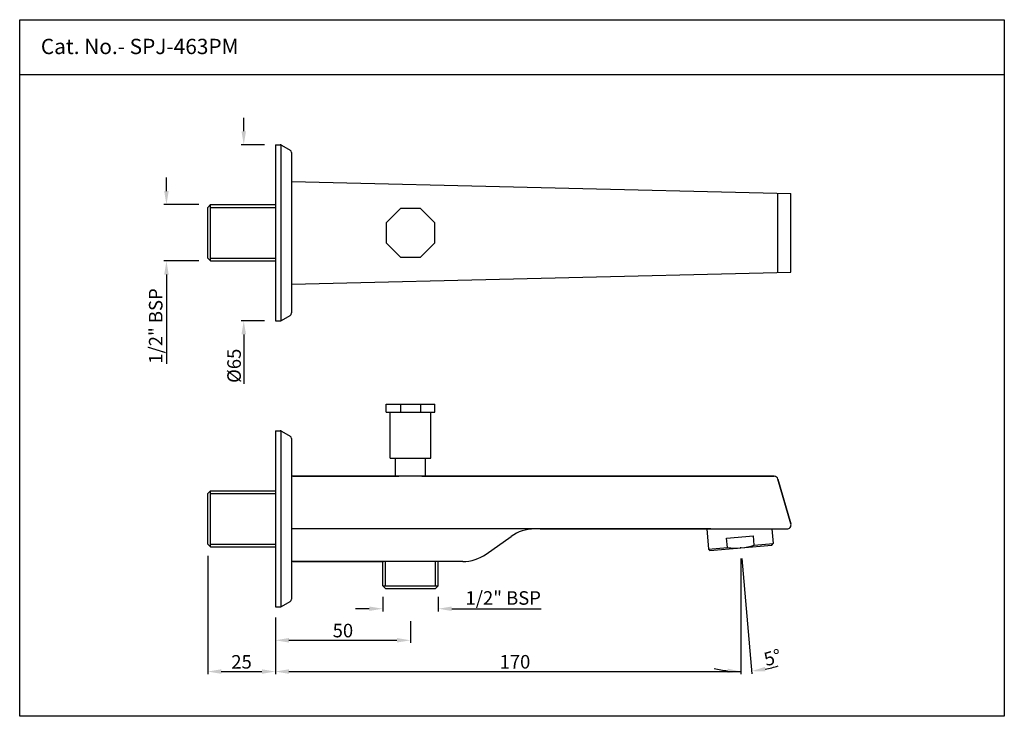
# Model space of a CAD drawing. Units: inches. Extents: x 3326 to 3690, y 721 to 978.
import ezdxf

# ---------------------------------------------------------------- set-up
doc = ezdxf.new("R2010")
doc.units = ezdxf.units.IN
doc.header["$MEASUREMENT"] = 0
doc.styles.get("Standard").update_dxf_attribs({"font": 'segoeui.ttf'})
doc.styles.add('STYLE3', font='arial.ttf', dxfattribs={"height": 3})
doc.dimstyles.get("Standard").update_dxf_attribs({"dimtxt": 5, "dimasz": 5, "dimexe": 1, "dimexo": 4, "dimgap": 1, "dimtad": 3, "dimdec": 8, "dimdsep": 46, "dimtxsty": 'Standard', "dimcen": 0, "dimadec": 0, "dimazin": 2, "dimtfac": 1, "dimtdec": 8, "dimtofl": 0, "dimtmove": 0, "dimatfit": 1, "dimfxl": 1, "dimtolj": 1, "dimtzin": 0, "dimarcsym": 0})
doc.dimstyles.new('STANDARD$0', dxfattribs={"dimtxt": 3, "dimasz": 4, "dimexe": 1, "dimexo": 4, "dimgap": 1.25, "dimtad": 1, "dimdec": 3, "dimdsep": 46, "dimtxsty": 'STYLE3', "dimcen": 0, "dimadec": 0, "dimazin": 0, "dimtfac": 1, "dimtdec": 3, "dimtofl": 0, "dimtmove": 0, "dimatfit": 1, "dimfxl": 1, "dimtolj": 1, "dimtzin": 0, "dimlwd": 9, "dimlwe": 9, "dimarcsym": 0})

# ---------------------------------------------------------------- blocks, each defined once
blk = doc.blocks.new('*D15')
at = {"color": 0, "lineweight": -2, "transparency": 16777216}
for p, q in [((3592.91, 779.42), (3592.91, 736.72)), ((3420.85, 757.63), (3420.85, 736.72)), ((3425.85, 737.72), (3592.91, 737.72))]:
    blk.add_line(p, q, dxfattribs=at)
at = {"color": 0, "transparency": 16777216}
blk.add_solid([(3425.85, 738.55), (3425.85, 736.89), (3420.85, 737.72)], dxfattribs=at)
at = {"layer": 'Defpoints', "color": 0, "transparency": 16777216}
for p in [(3592.91, 783.42), (3420.85, 761.63), (3592.91, 737.72)]:
    blk.add_point(p, dxfattribs=at)
at = {"color": 0, "transparency": 16777216, "insert": (3509.38, 741.32), "char_height": 5, "attachment_point": 5}
blk.add_mtext('\\A1;170', dxfattribs=at)
blk = doc.blocks.new('_None')
blk = doc.blocks.new('*D18')
at = {"color": 0, "lineweight": -2, "transparency": 16777216}
for p, q in [((3592.91, 779.42), (3592.91, 736.71)), ((3593.25, 779.44), (3596.98, 736.89))]:
    blk.add_line(p, q, dxfattribs=at)
for start, end in [(257.4584, 263.7292), (281.2708, 287.5416)]:
    blk.add_arc((3592.91, 783.42), 45.71, start, end, dxfattribs=at)
at = {"color": 0, "transparency": 16777216}
for points in [[(3587.96, 738.82), (3587.87, 737.16), (3592.91, 737.71)], [(3601.96, 737.77), (3601.72, 739.42), (3596.89, 737.89)]]:
    blk.add_solid(points, dxfattribs=at)
at = {"layer": 'Defpoints', "color": 0, "transparency": 16777216}
for p in [(3592.89, 783.63), (3592.91, 783.63), (3592.91, 783.42), (3592.91, 783.42), (3594.24, 737.73)]:
    blk.add_point(p, dxfattribs=at)
at = {"color": 0, "transparency": 16777216, "insert": (3604.6, 742.91), "char_height": 5, "attachment_point": 5, "rotation": 16.1}
blk.add_mtext('\\A1;5°', dxfattribs=at)
blk = doc.blocks.new('*D16')
at = {"color": 0, "lineweight": -2, "transparency": 16777216}
for p, q in [((3380.6, 915.16), (3380.6, 920.16)), ((3392.6, 910.16), (3379.6, 910.16)), ((3392.6, 889.36), (3379.6, 889.36)), ((3380.6, 884.36), (3380.6, 851.32))]:
    blk.add_line(p, q, dxfattribs=at)
at = {"color": 0, "transparency": 16777216}
for points in [[(3379.77, 915.16), (3381.44, 915.16), (3380.6, 910.16)], [(3379.77, 884.36), (3381.44, 884.36), (3380.6, 889.36)]]:
    blk.add_solid(points, dxfattribs=at)
at = {"layer": 'Defpoints', "color": 0, "transparency": 16777216}
for p in [(3396.6, 910.16), (3380.6, 889.36), (3396.6, 889.36)]:
    blk.add_point(p, dxfattribs=at)
at = {"color": 0, "transparency": 16777216, "insert": (3376.63, 865.34), "char_height": 5, "attachment_point": 5, "rotation": 90}
blk.add_mtext('\\A1;1/2" BSP', dxfattribs=at)
blk = doc.blocks.new('*D17')
at = {"color": 0, "lineweight": -2, "transparency": 16777216}
for p, q in [((3409.17, 937.26), (3409.17, 942.26)), ((3416.85, 932.26), (3408.17, 932.26)), ((3416.85, 867.26), (3408.17, 867.26)), ((3409.17, 862.26), (3409.17, 844.04))]:
    blk.add_line(p, q, dxfattribs=at)
at = {"color": 0, "transparency": 16777216}
for points in [[(3408.34, 937.26), (3410.01, 937.26), (3409.17, 932.26)], [(3408.34, 862.26), (3410.01, 862.26), (3409.17, 867.26)]]:
    blk.add_solid(points, dxfattribs=at)
at = {"layer": 'Defpoints', "color": 0, "transparency": 16777216}
for p in [(3420.85, 932.26), (3409.17, 867.26), (3420.85, 867.26)]:
    blk.add_point(p, dxfattribs=at)
at = {"color": 0, "transparency": 16777216, "insert": (3405.59, 850.65), "char_height": 5, "attachment_point": 5, "rotation": 90}
blk.add_mtext('\\A1;{\\fISOCPEUR|b0|i0|c0|p34;%%C}65', dxfattribs=at)
blk = doc.blocks.new('*D19')
at = {"color": 0, "lineweight": -2, "transparency": 16777216}
for p, q in [((3395.85, 780.48), (3395.85, 736.72)), ((3420.85, 757.63), (3420.85, 736.72)), ((3400.85, 737.72), (3415.85, 737.72))]:
    blk.add_line(p, q, dxfattribs=at)
at = {"color": 0, "transparency": 16777216}
for points in [[(3400.85, 738.55), (3400.85, 736.89), (3395.85, 737.72)], [(3415.85, 738.55), (3415.85, 736.89), (3420.85, 737.72)]]:
    blk.add_solid(points, dxfattribs=at)
at = {"layer": 'Defpoints', "color": 0, "transparency": 16777216}
for p in [(3395.85, 784.48), (3420.85, 761.63), (3420.85, 737.72)]:
    blk.add_point(p, dxfattribs=at)
at = {"color": 0, "transparency": 16777216, "insert": (3408.35, 741.31), "char_height": 5, "attachment_point": 5}
blk.add_mtext('\\A1;25', dxfattribs=at)
blk = doc.blocks.new('*D20')
at = {"color": 0, "lineweight": -2, "transparency": 16777216}
for p, q in [((3460.52, 765.38), (3460.52, 759.93)), ((3481.02, 765.38), (3481.02, 759.93)), ((3455.52, 760.93), (3450.52, 760.93)), ((3486.02, 760.93), (3519.07, 760.93))]:
    blk.add_line(p, q, dxfattribs=at)
at = {"color": 0, "transparency": 16777216}
for points in [[(3455.52, 761.76), (3455.52, 760.09), (3460.52, 760.93)], [(3486.02, 761.76), (3486.02, 760.09), (3481.02, 760.93)]]:
    blk.add_solid(points, dxfattribs=at)
at = {"layer": 'Defpoints', "color": 0, "transparency": 16777216}
for p in [(3460.52, 769.38), (3481.02, 769.38), (3481.02, 760.93)]:
    blk.add_point(p, dxfattribs=at)
at = {"color": 0, "transparency": 16777216, "insert": (3505.05, 764.9), "char_height": 5, "attachment_point": 5}
blk.add_mtext('\\A1;1/2" BSP', dxfattribs=at)
blk = doc.blocks.new('*D24')
at = {"color": 0, "lineweight": -2, "transparency": 16777216}
for p, q in [((3420.85, 757.63), (3420.85, 748.27)), ((3470.77, 756.38), (3470.77, 748.27)), ((3425.85, 749.27), (3465.77, 749.27))]:
    blk.add_line(p, q, dxfattribs=at)
at = {"color": 0, "transparency": 16777216}
for points in [[(3425.85, 750.11), (3425.85, 748.44), (3420.85, 749.27)], [(3465.77, 750.11), (3465.77, 748.44), (3470.77, 749.27)]]:
    blk.add_solid(points, dxfattribs=at)
at = {"layer": 'Defpoints', "color": 0, "transparency": 16777216}
for p in [(3420.85, 761.63), (3470.77, 760.38), (3470.77, 749.27)]:
    blk.add_point(p, dxfattribs=at)
at = {"color": 0, "transparency": 16777216, "insert": (3445.81, 752.86), "char_height": 5, "attachment_point": 5}
blk.add_mtext('\\A1;50', dxfattribs=at)

msp = doc.modelspace()

# ---------------------------------------------------------------- linework, layer by layer
for p, q in [((3690.2225286, 958.15562741), (3326.36675259, 958.15562741)), ((3420.84502868, 932.26329138), (3420.84502868, 867.26329138)), ((3420.84502868, 932.26329138), (3422.57707949, 932.26329138)), ((3423.07707949, 932.12931679), (3426.34502868, 930.24256544)), ((3426.84502868, 929.37654004), (3426.84502868, 870.15004273)), ((3426.84502868, 918.76329138), (3611.35012564, 914.26329138)), ((3426.84502868, 915.51370586), (3426.84502868, 884.01287691)), ((3606.572502, 885.1467672), (3606.572502, 914.37981557)), ((3611.35012564, 885.26329138), (3611.35012564, 914.26329138)), ((3395.84502868, 909.16329138), (3396.84502868, 910.16329138)), ((3396.84502868, 910.16329138), (3420.84502868, 910.16329138)), ((3395.84502868, 890.36329138), (3395.84502868, 909.16329138)), ((3395.84502868, 890.36329138), (3396.84502868, 889.36329138)), ((3396.84502868, 889.36329138), (3420.84502868, 889.36329138)), ((3426.84502868, 880.76329138), (3611.35012564, 885.26329138)), ((3420.84502868, 867.26329138), (3422.57707949, 867.26329138)), ((3423.07707949, 867.39726598), (3426.34502868, 869.28401733)), ((3461.77489221, 833.48700209), (3461.77489221, 836.48700209)), ((3461.77489221, 836.48700209), (3479.77489221, 836.48700209)), ((3461.77489221, 833.48700209), (3479.77489221, 833.48700209)), ((3463.27489221, 816.48700209), (3463.27489221, 833.48700209)), ((3467.04697015, 836.48700209), (3467.04697015, 833.48700209)), ((3474.50281427, 836.48700209), (3474.50281427, 833.48700209)), ((3478.27489221, 816.48700209), (3478.27489221, 833.48700209)), ((3479.77489221, 833.48700209), (3479.77489221, 836.48700209)), ((3420.84502868, 826.62645377), (3420.84502868, 761.62645377)), ((3420.84502868, 826.62645377), (3422.57707949, 826.62645377)), ((3423.07707949, 826.49247918), (3426.34502868, 824.60572783)), ((3426.84502868, 823.73970243), (3426.84502868, 778.3760393)), ((3463.27489221, 816.48700209), (3478.27489221, 816.48700209)), ((3465.27489221, 809.87686825), (3465.27489221, 816.48736814)), ((3476.27489221, 809.87686825), (3476.27489221, 816.48736814)), ((3605.1321673, 809.87686825), (3426.84502868, 809.87686825)), ((3426.84502868, 809.87686825), (3426.84502868, 764.51320512)), ((3427.2508311, 809.87686825), (3466.52489221, 809.87686825)), ((3475.02489221, 809.87686825), (3605.1321673, 809.87686825)), ((3611.35012564, 792.29253151), (3606.572502, 808.79438848)), ((3606.572502, 808.79438848), (3611.35012564, 792.29253151)), ((3395.84502868, 803.52645377), (3396.84502868, 804.52645377)), ((3396.84502868, 804.52645377), (3420.84502868, 804.52645377)), ((3395.84502868, 784.72645377), (3395.84502868, 803.52645377)), ((3581.83266672, 790.3760393), (3426.84502868, 790.3760393)), ((3518.65900032, 790.3760393), (3581.83266672, 790.3760393)), ((3580.25165047, 790.3760393), (3580.90798191, 782.87413665)), ((3581.83266672, 790.3760393), (3602.7623098, 790.37604529)), ((3602.7623098, 790.37604529), (3609.90979094, 790.3760393)), ((3604.34332657, 790.3760393), (3604.81665466, 784.96587448)), ((3498.73446159, 781.12152135), (3507.95559578, 787.63055725)), ((3587.5762997, 786.97090829), (3597.53824668, 787.84246572)), ((3587.8813448, 783.48422685), (3587.5762997, 786.97090829)), ((3597.84329178, 784.35578428), (3597.53824668, 787.84246572)), ((3395.84502868, 784.72645377), (3396.84502868, 783.72645377)), ((3396.84502868, 783.72645377), (3420.84502868, 783.72645377)), ((3580.90798191, 782.87413665), (3581.44965713, 782.41961717)), ((3581.44965713, 782.41961717), (3604.36213519, 784.42419925)), ((3604.36213519, 784.42419925), (3604.81665466, 784.96587448)), ((3490.08421363, 778.3760393), (3426.84502868, 778.3760393)), ((3427.2508311, 778.3760393), (3460.77489221, 778.3760393)), ((3460.52489221, 769.3760393), (3460.52489221, 778.3760393)), ((3481.02489221, 769.3760393), (3481.02489221, 778.3760393)), ((3460.52489221, 769.3760393), (3461.52489221, 768.3760393)), ((3461.52489221, 768.3760393), (3480.02489221, 768.3760393)), ((3481.02489221, 769.3760393), (3480.02489221, 768.3760393)), ((3420.84502868, 761.62645377), (3422.57707949, 761.62645377)), ((3423.07707949, 761.76042837), (3426.34502868, 763.64717972))]:
    msp.add_line(p, q)
at = {"color": 3}
for p, q in [((3422.84502868, 932.22672443), (3422.84502868, 867.29985834)), ((3396.84502868, 889.36329138), (3396.84502868, 910.16329138)), ((3396.84502868, 909.16329138), (3420.84502868, 909.16329138)), ((3396.84502868, 890.36329138), (3420.84502868, 890.36329138)), ((3422.84502868, 826.58988682), (3422.84502868, 761.66302073)), ((3396.84502868, 783.72645377), (3396.84502868, 804.52645377)), ((3396.84502868, 803.52645377), (3420.84502868, 803.52645377)), ((3396.84502868, 784.72645377), (3420.84502868, 784.72645377)), ((3580.90798191, 782.87413665), (3587.8813448, 783.48422685)), ((3597.84329178, 784.35578428), (3604.81665466, 784.96587448)), ((3461.52489221, 769.3760393), (3461.52489221, 778.3760393)), ((3480.02489221, 769.3760393), (3480.02489221, 778.3760393)), ((3460.52489221, 769.3760393), (3481.02489221, 769.3760393))]:
    msp.add_line(p, q, dxfattribs=at)
at = {"color": 1}
for q in [(3592.88733163, 783.6341018), (3592.90589616, 783.62903959)]:
    msp.add_line((3592.90589616, 783.42190821), q, dxfattribs=at)
for points in [[(3326.36675259, 978.47027128), (3690.2225286, 978.47027128), (3690.2225286, 721.19851046), (3326.36675259, 721.19851046)], [(3467.04697015, 908.76329138), (3461.77489221, 903.49121345), (3461.77489221, 896.03536932), (3467.04697015, 890.76329138), (3474.50281427, 890.76329138), (3479.77489221, 896.03536932), (3479.77489221, 903.49121345), (3474.50281427, 908.76329138)]]:
    msp.add_lwpolyline(points, close=True)
for centre, radius, start, end in [((3422.57707949, 931.26329138), 1, 60, 90), ((3425.84502868, 929.37654004), 1, 0, 60), ((3425.84502868, 870.15004273), 1, 300, 360), ((3422.57707949, 868.26329138), 1, 270, 300), ((3422.57707949, 825.62645377), 1, 60, 90), ((3425.84502868, 823.73970243), 1, 0, 60), ((3516.60584374, 775.3760393), 15, 90, 125.2175929682), ((3490.08421363, 793.3760393), 15, 270, 305.2175929682), ((3425.84502868, 764.51320512), 1, 300, 360), ((3422.57707949, 762.62645377), 1, 270, 300)]:
    msp.add_arc(centre, radius, start, end)
at = {"color": 3}
msp.add_arc((3590.70521365, 808.57582434), 25.25, 263.578813726, 286.421186276, dxfattribs=at)
for centre, major_axis, ratio, start_param, end_param in [((3605.13139456, 808.37635406), (-0.90167042, -1.19975194), 0.9994639297, 2.4973594708, 3.7858258368), ((3605.13139456, 808.37635406), (-0.90167042, -1.19975194), 0.9994639297, 2.4973594706, 3.7858258366), ((3609.90842283, 791.87655349), (1.20024723, -0.90204266), 0.9990514939, 5.3573354962, 7.2090351183), ((3609.90842283, 791.87655349), (-1.20024723, 0.90204266), 0.9990514939, 2.2157428425, 4.0674424647)]:
    msp.add_ellipse(centre, major_axis=major_axis, ratio=ratio, start_param=start_param, end_param=end_param)

# ---------------------------------------------------------------- texts
msp.add_text('Cat. No.- SPJ-463PM', height=5.6501191255).set_placement((3334.18014004, 965.77199009))

# ---------------------------------------------------------------- dimensions: what is measured, and where the dimension line sits
dim = msp.add_linear_dim(base=(3409.17229427, 867.26329138), p1=(3420.84502868, 932.26329138), p2=(3420.84502868, 867.26329138), angle=90, text='{\\fISOCPEUR|b0|i0|c0|p34;%%C}<>', dimstyle='STANDARD$0', override={"dimtxt": 5, "dimasz": 5, "dimgap": 1, "dimtad": 3, "dimdec": 0, "dimtxsty": 'Standard', "dimazin": 2, "dimtdec": 8, "dimlwd": 65534, "dimlwe": 65534})
dim.commit()
dim.dimension.update_dxf_attribs({"geometry": '*D17', "text_midpoint": (3409.17229427, 850.64927465), "dimtype": 160})
dim = msp.add_linear_dim(base=(3380.6017976, 889.36329138), p1=(3396.59502868, 910.16329138), p2=(3396.59502868, 889.36329138), angle=90, text='1/2" BSP', dimstyle='STANDARD$0', override={"dimtxt": 5, "dimasz": 5, "dimgap": 1, "dimtad": 3, "dimdec": 0, "dimtxsty": 'Standard', "dimazin": 2, "dimtdec": 8, "dimlwd": 65534, "dimlwe": 65534})
dim.commit()
dim.dimension.update_dxf_attribs({"geometry": '*D16', "text_midpoint": (3376.6310863, 865.34202221)})
for base, p1, p2, picture, middle in [((3420.84502868, 737.72042425), (3395.84502868, 784.47645377), (3420.84502868, 761.62645377), '*D19', (3408.34502868, 741.30584964)), ((3470.77489221, 749.27235753), (3420.84502868, 761.62645377), (3470.77489221, 760.3760393), '*D24', (3445.80996045, 752.85778291))]:
    dim = msp.add_linear_dim(base=base, p1=p1, p2=p2, dimstyle='STANDARD$0', override={"dimtxt": 5, "dimasz": 5, "dimgap": 1, "dimtad": 3, "dimdec": 0, "dimtxsty": 'Standard', "dimazin": 2, "dimtdec": 8, "dimlwd": 65534, "dimlwe": 65534})
    dim.commit()
    dim.dimension.update_dxf_attribs({"geometry": picture, "text_midpoint": middle})
for base, p1, p2, text, override, picture, middle in [((3592.90589616, 737.72042425), (3420.84502868, 761.62645377), (3592.90589616, 783.42190821), '170', {"dimtxt": 5, "dimasz": 5, "dimgap": 1, "dimtad": 3, "dimdec": 0, "dimtxsty": 'Standard', "dimblk2": 'None', "dimsah": 1, "dimazin": 2, "dimtdec": 8, "dimlwd": 65534, "dimlwe": 65534}, '*D15', (3509.37546242, 741.31979664)), ((3481.02489221, 760.92790412), (3460.52489221, 769.3760393), (3481.02489221, 769.3760393), '1/2" BSP', {"dimtxt": 5, "dimasz": 5, "dimgap": 1, "dimtad": 3, "dimdec": 8, "dimtxsty": 'Standard', "dimazin": 2, "dimtdec": 8, "dimlwd": 65534, "dimlwe": 65534}, '*D20', (3505.04616139, 764.89861542))]:
    dim = msp.add_linear_dim(base=base, p1=p1, p2=p2, text=text, dimstyle='STANDARD$0', override=override)
    dim.commit()
    dim.dimension.update_dxf_attribs({"geometry": picture, "text_midpoint": middle})
dim = msp.add_angular_dim_2l(base=(3594.23527766, 737.7340294), line1=((3592.90589616, 783.42190821), (3592.88733163, 783.6341018)), line2=((3592.90589616, 783.42190821), (3592.90589616, 783.62903959)), dimstyle='Standard', override={"dimdec": 0})
dim.commit()
dim.dimension.update_dxf_attribs({"geometry": '*D18', "text_midpoint": (3605.58114882, 739.50736055), "dimtype": 162})

doc.saveas('drawing.dxf')
